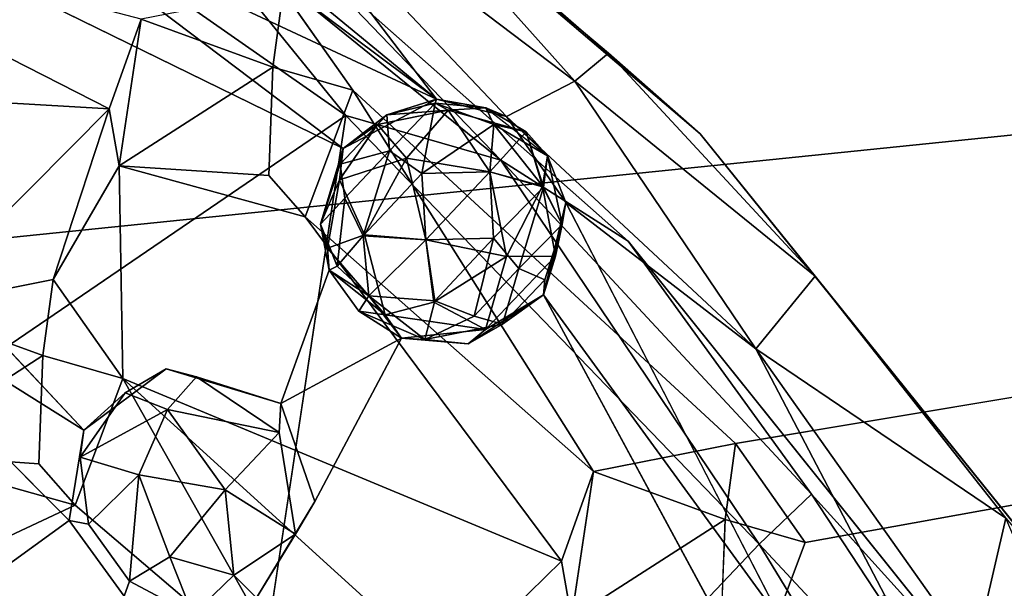
# Model space of a CAD drawing. Units: inches. Extents: x -21.8 to 18, y -16 to 15.3.
# Drawn here: x 10.9 to 11.1, y -14.8 to -14.6 of the extents above; entities that cross this region are included whole.
import ezdxf

# ---------------------------------------------------------------- set-up
doc = ezdxf.new("R2010")
doc.units = ezdxf.units.IN
doc.header["$MEASUREMENT"] = 0
doc.layers.add('SEAT-CENTRALBRAKESTEER', color=5, linetype='Continuous')

msp = doc.modelspace()

# ---------------------------------------------------------------- linework, layer by layer
at = {"layer": 'SEAT-CENTRALBRAKESTEER'}
for points, invisible_edges in [([(11.03043, -14.74013, 7.83658), (12.84157, -14.43835, 7.83563), (10.92861, -14.63831, 7.83657)], 12), ([(11.0461, -14.76244, 7.8367), (11.10703, -14.86204, 7.83657), (12.84157, -14.43835, 7.83563)], 1), ([(10.76387, -14.70437, 7.25363), (10.28729, -14.48455, 7.25348), (12.83149, -14.49281, 7.25165)], 2), ([(12.83149, -14.49281, 7.25165), (10.87952, -14.82344, 7.25698), (10.76387, -14.70437, 7.25363)], 2), ([(10.93133, -14.62822, 7.83655), (10.9485, -14.60591, 7.83655), (11.0063, -14.6946, 7.83655)], 3), ([(11.02247, -14.67044, 7.83655), (11.0063, -14.6946, 7.83655), (10.9485, -14.60591, 7.83655)], 3), ([(10.83265, -14.68273, 7.96364), (10.90231, -14.72339, 7.96315), (10.85218, -14.62973, 7.96258)], 3), ([(10.94211, -14.67373, 7.96261), (10.85218, -14.62973, 7.96258), (10.93699, -14.69076, 7.96297)], 2), ([(10.93699, -14.69076, 7.96297), (10.85218, -14.62973, 7.96258), (10.90231, -14.72339, 7.96315)], 15), ([(10.92861, -14.63831, 7.83657), (10.94429, -14.66063, 7.8367), (11.03043, -14.74013, 7.83658)], 12), ([(10.94429, -14.66063, 7.8367), (10.92626, -14.65543, 7.85294), (10.92536, -14.67982, 7.84974)], 12), ([(10.92536, -14.67982, 7.84974), (10.93356, -14.68916, 7.83674), (10.94429, -14.66063, 7.8367)], 12), ([(10.79365, -14.76799, 7.86117), (10.94272, -14.66634, 7.86047), (10.90789, -14.89762, 7.86012)], 12), ([(11.0063, -14.6946, 7.83655), (11.02247, -14.67044, 7.83655), (11.08612, -14.79416, 7.83655)], 3), ([(11.10969, -14.77872, 7.83655), (11.08612, -14.79416, 7.83655), (11.02247, -14.67044, 7.83655)], 3), ([(10.93356, -14.68916, 7.83674), (10.89172, -14.67768, 7.83945), (10.89255, -14.72553, 7.83668)], 12), ([(10.90231, -14.72339, 7.96315), (10.83265, -14.68273, 7.96364), (10.88377, -14.73714, 7.96272)], 1), ([(11.06402, -14.77435, 7.95598), (11.03503, -14.71883, 7.94866), (10.99224, -14.68592, 7.95539)], 12), ([(11.06402, -14.77435, 7.95598), (10.99224, -14.68592, 7.95539), (11.04135, -14.78102, 7.96295)], 1), ([(10.93356, -14.68916, 7.83674), (10.89255, -14.72553, 7.83668), (10.99127, -14.76666, 7.8367)], 1), ([(10.90231, -14.72339, 7.96315), (10.93894, -14.70117, 7.96279), (10.93699, -14.69076, 7.96297)], 13), ([(10.96074, -14.69431, 7.93568), (10.95154, -14.71122, 7.94875), (10.94689, -14.69317, 7.94164)], 1), ([(10.95154, -14.71122, 7.94875), (10.96074, -14.69431, 7.93568), (10.9625, -14.70832, 7.94187)], 1), ([(10.88044, -14.75749, 7.96262), (10.82069, -14.69762, 7.96273), (10.79003, -14.75562, 7.96361)], 14), ([(10.90231, -14.72339, 7.96315), (10.9281, -14.73118, 7.96296), (10.93894, -14.70117, 7.96279)], 12), ([(10.94564, -14.7104, 7.96285), (10.93894, -14.70117, 7.96279), (10.9281, -14.73118, 7.96296)], 12), ([(10.65783, -14.70604, 7.26301), (10.76387, -14.70437, 7.25363), (10.87952, -14.82344, 7.25698)], 2), ([(11.03355, -14.79248, 7.9627), (10.98723, -14.70669, 7.96231), (10.97026, -14.71772, 7.96316)], 12), ([(10.94564, -14.7104, 7.96285), (10.9281, -14.73118, 7.96296), (10.95526, -14.71649, 7.96279)], 1), ([(10.95526, -14.71649, 7.96279), (10.93576, -14.75322, 7.96325), (10.97026, -14.71772, 7.96316)], 2), ([(10.97026, -14.71772, 7.96316), (10.93576, -14.75322, 7.96325), (11.03355, -14.79248, 7.9627)], 15), ([(10.89255, -14.72553, 7.83668), (10.87451, -14.72032, 7.85294), (10.87361, -14.74471, 7.84974)], 12), ([(10.89308, -14.72877, 7.97227), (10.90911, -14.72518, 7.97475), (10.90231, -14.72339, 7.96315)], 1), ([(10.90911, -14.72518, 7.97475), (10.89308, -14.72877, 7.97227), (10.90258, -14.73248, 7.98465)], 1), ([(10.87361, -14.74471, 7.84974), (10.88179, -14.75402, 7.83677), (10.89255, -14.72553, 7.83668)], 12), ([(10.93576, -14.75322, 7.96325), (10.9281, -14.73118, 7.96296), (10.92768, -14.73767, 7.97855)], 12), ([(10.88377, -14.73714, 7.96272), (10.88044, -14.75749, 7.96262), (10.88293, -14.74327, 7.97456)], 2), ([(10.93576, -14.75322, 7.96325), (10.92768, -14.73767, 7.97855), (10.93137, -14.76059, 7.97511)], 1), ([(10.88293, -14.74327, 7.97456), (10.88044, -14.75749, 7.96262), (10.88479, -14.75831, 7.97725)], 1), ([(10.93576, -14.75322, 7.96325), (10.92264, -14.77492, 7.96375), (10.98525, -14.82045, 7.96338)], 12), ([(10.93576, -14.75322, 7.96325), (10.98525, -14.82045, 7.96338), (11.03355, -14.79248, 7.9627)], 15), ([(10.84362, -14.78421, 7.96318), (10.88044, -14.75749, 7.96262), (10.79003, -14.75562, 7.96361)], 14), ([(10.88044, -14.75749, 7.96262), (10.84362, -14.78421, 7.96318), (10.87127, -14.79168, 7.963)], 12), ([(10.89284, -14.77455, 7.96261), (10.88044, -14.75749, 7.96262), (10.87127, -14.79168, 7.963)], 2), ([(10.88479, -14.75831, 7.97725), (10.88044, -14.75749, 7.96262), (10.894, -14.77117, 7.97759)], 2), ([(10.88044, -14.75749, 7.96262), (10.89284, -14.77455, 7.96261), (10.894, -14.77117, 7.97759)], 12), ([(11.0461, -14.76244, 7.8367), (11.02808, -14.75724, 7.85294), (11.02717, -14.78163, 7.84974)], 12), ([(11.02717, -14.78163, 7.84974), (11.03538, -14.79099, 7.83671), (11.0461, -14.76244, 7.8367)], 12), ([(11.0461, -14.76244, 7.8367), (11.03538, -14.79099, 7.83671), (11.10703, -14.86204, 7.83657)], 14), ([(10.79365, -14.76799, 7.86117), (10.90789, -14.89762, 7.86012), (10.81794, -14.81299, 7.85605)], 1)]:
    msp.add_3dface(points, dxfattribs=dict(at, invisible_edges=invisible_edges))
for points in [[(11.03043, -14.74013, 7.83658), (11.0461, -14.76244, 7.8367), (12.84157, -14.43835, 7.83563)], [(12.83149, -14.49281, 7.25165), (11.00213, -15.04687, 7.25585), (10.87952, -14.82344, 7.25698)], [(11.24945, -15.33246, 7.25379), (11.00213, -15.04687, 7.25585), (12.83149, -14.49281, 7.25165)], [(10.9631, -14.66266, 7.95697), (10.85933, -14.57733, 7.95104), (10.87441, -14.59629, 7.956)], [(10.85933, -14.57733, 7.95104), (10.9631, -14.66266, 7.95697), (10.91348, -14.59736, 7.94068)], [(10.94272, -14.66634, 7.86047), (10.79365, -14.76799, 7.86117), (10.83961, -14.59437, 7.86062)], [(10.94272, -14.66634, 7.86047), (10.83961, -14.59437, 7.86062), (10.89953, -14.61308, 7.85132)], [(10.87441, -14.59629, 7.956), (10.86968, -14.61896, 7.96282), (10.9631, -14.66266, 7.95697)], [(10.9631, -14.66266, 7.95697), (10.97887, -14.66656, 7.95143), (10.91348, -14.59736, 7.94068)], [(10.99427, -14.65861, 7.93539), (10.91348, -14.59736, 7.94068), (10.97887, -14.66656, 7.95143)], [(10.94849, -14.60735, 7.91498), (10.91348, -14.59736, 7.94068), (10.99427, -14.65861, 7.93539)], [(11.02247, -14.67044, 7.83655), (10.9485, -14.60591, 7.83655), (10.94849, -14.60735, 7.91498)], [(10.94849, -14.60735, 7.91498), (10.99427, -14.65861, 7.93539), (11.00186, -14.65233, 7.91088)], [(10.94849, -14.60735, 7.91498), (11.00186, -14.65233, 7.91088), (11.02247, -14.67044, 7.83655)], [(10.89953, -14.61308, 7.85132), (10.97761, -14.67635, 7.85096), (10.94272, -14.66634, 7.86047)], [(10.93133, -14.62822, 7.83655), (10.97761, -14.67635, 7.85096), (10.89953, -14.61308, 7.85132)], [(10.80067, -14.61954, 7.83704), (10.78637, -14.65882, 7.83667), (10.88946, -14.66485, 7.8367)], [(10.88946, -14.66485, 7.8367), (10.89664, -14.64466, 7.83745), (10.80067, -14.61954, 7.83704)], [(10.85218, -14.62973, 7.96258), (10.94211, -14.67373, 7.96261), (10.86968, -14.61896, 7.96282)], [(10.94211, -14.67373, 7.96261), (10.9631, -14.66266, 7.95697), (10.86968, -14.61896, 7.96282)], [(10.97761, -14.67635, 7.85096), (10.93133, -14.62822, 7.83655), (11.0063, -14.6946, 7.83655)], [(10.89664, -14.64466, 7.83745), (10.92626, -14.65543, 7.85294), (10.92861, -14.63831, 7.83657)], [(10.94429, -14.66063, 7.8367), (10.92861, -14.63831, 7.83657), (10.92626, -14.65543, 7.85294)], [(10.88946, -14.66485, 7.8367), (10.89172, -14.67768, 7.83945), (10.89664, -14.64466, 7.83745)], [(10.92626, -14.65543, 7.85294), (10.89664, -14.64466, 7.83745), (10.89172, -14.67768, 7.83945)], [(11.00186, -14.65233, 7.91088), (10.99427, -14.65861, 7.93539), (11.04839, -14.70252, 7.92013)], [(11.02247, -14.67044, 7.83655), (11.00186, -14.65233, 7.91088), (11.04839, -14.70252, 7.92013)], [(10.89172, -14.67768, 7.83945), (10.92536, -14.67982, 7.84974), (10.92626, -14.65543, 7.85294)], [(10.78637, -14.65882, 7.83667), (10.84497, -14.70964, 7.83758), (10.88946, -14.66485, 7.8367)], [(10.99427, -14.65861, 7.93539), (10.97887, -14.66656, 7.95143), (11.03503, -14.71883, 7.94866)], [(11.04839, -14.70252, 7.92013), (10.99427, -14.65861, 7.93539), (11.03503, -14.71883, 7.94866)], [(10.99845, -14.74647, 7.83745), (10.94429, -14.66063, 7.8367), (10.93356, -14.68916, 7.83674)], [(10.99845, -14.74647, 7.83745), (11.03043, -14.74013, 7.83658), (10.94429, -14.66063, 7.8367)], [(10.9631, -14.66266, 7.95697), (10.94211, -14.67373, 7.96261), (10.95194, -14.6662, 7.96946)], [(10.9631, -14.66266, 7.95697), (10.95194, -14.6662, 7.96946), (10.96281, -14.66355, 7.97157)], [(10.9631, -14.66266, 7.95697), (10.96281, -14.66355, 7.97157), (10.97421, -14.6646, 7.96314)], [(10.97421, -14.6646, 7.96314), (10.97887, -14.66656, 7.95143), (10.9631, -14.66266, 7.95697)], [(10.87686, -14.70321, 7.83658), (10.88946, -14.66485, 7.8367), (10.84497, -14.70964, 7.83758)], [(10.87686, -14.70321, 7.83658), (10.89172, -14.67768, 7.83945), (10.88946, -14.66485, 7.8367)], [(10.9564, -14.67591, 7.94011), (10.94982, -14.66839, 7.95422), (10.96572, -14.66512, 7.9503)], [(10.94982, -14.66839, 7.95422), (10.95194, -14.6662, 7.96946), (10.96572, -14.66512, 7.9503)], [(10.95252, -14.6743, 7.9824), (10.96281, -14.66355, 7.97157), (10.95194, -14.6662, 7.96946)], [(10.95194, -14.6662, 7.96946), (10.96281, -14.66355, 7.97157), (10.96572, -14.66512, 7.9503)], [(10.96281, -14.66355, 7.97157), (10.95194, -14.6662, 7.96946), (10.95252, -14.6743, 7.9824)], [(10.95985, -14.67937, 7.98841), (10.96281, -14.66355, 7.97157), (10.95252, -14.6743, 7.9824)], [(10.95252, -14.6743, 7.9824), (10.95985, -14.67937, 7.98841), (10.96281, -14.66355, 7.97157)], [(10.97513, -14.67899, 7.93986), (10.9564, -14.67591, 7.94011), (10.96572, -14.66512, 7.9503)], [(10.96281, -14.66355, 7.97157), (10.95985, -14.67937, 7.98841), (10.97603, -14.66836, 7.97704)], [(10.95985, -14.67937, 7.98841), (10.97603, -14.66836, 7.97704), (10.96281, -14.66355, 7.97157)], [(10.96281, -14.66355, 7.97157), (10.97603, -14.66836, 7.97704), (10.97421, -14.6646, 7.96314)], [(10.97603, -14.66836, 7.97704), (10.97421, -14.6646, 7.96314), (10.96281, -14.66355, 7.97157)], [(10.96281, -14.66355, 7.97157), (10.97421, -14.6646, 7.96314), (10.96572, -14.66512, 7.9503)], [(10.96572, -14.66512, 7.9503), (10.97421, -14.6646, 7.96314), (10.98332, -14.67, 7.95832)], [(10.98332, -14.67, 7.95832), (10.97513, -14.67899, 7.93986), (10.96572, -14.66512, 7.9503)], [(10.97421, -14.6646, 7.96314), (10.97603, -14.66836, 7.97704), (10.98332, -14.67, 7.95832)], [(10.97421, -14.6646, 7.96314), (10.98809, -14.67543, 7.96272), (10.97887, -14.66656, 7.95143)], [(10.97603, -14.66836, 7.97704), (10.98332, -14.67, 7.95832), (10.97421, -14.6646, 7.96314)], [(10.94272, -14.66634, 7.86047), (11.03573, -14.76285, 7.86061), (10.90789, -14.89762, 7.86012)], [(10.94211, -14.67373, 7.96261), (10.94142, -14.67732, 7.9719), (10.95194, -14.6662, 7.96946)], [(10.94211, -14.67373, 7.96261), (10.94142, -14.67732, 7.9719), (10.95194, -14.6662, 7.96946)], [(10.94142, -14.67732, 7.9719), (10.95252, -14.6743, 7.9824), (10.95194, -14.6662, 7.96946)], [(10.95252, -14.6743, 7.9824), (10.95194, -14.6662, 7.96946), (10.94142, -14.67732, 7.9719)], [(10.94211, -14.67373, 7.96261), (10.95194, -14.6662, 7.96946), (10.94982, -14.66839, 7.95422)], [(10.97761, -14.67635, 7.85096), (11.03573, -14.76285, 7.86061), (10.94272, -14.66634, 7.86047)], [(10.99224, -14.68592, 7.95539), (11.03503, -14.71883, 7.94866), (10.97887, -14.66656, 7.95143)], [(10.97887, -14.66656, 7.95143), (10.98809, -14.67543, 7.96272), (10.99224, -14.68592, 7.95539)], [(10.94127, -14.68084, 7.95032), (10.94211, -14.67373, 7.96261), (10.94982, -14.66839, 7.95422)], [(10.9564, -14.67591, 7.94011), (10.94127, -14.68084, 7.95032), (10.94982, -14.66839, 7.95422)], [(10.97603, -14.66836, 7.97704), (10.95985, -14.67937, 7.98841), (10.97513, -14.67899, 7.98642)], [(10.97603, -14.66836, 7.97704), (10.95985, -14.67937, 7.98841), (10.97513, -14.67899, 7.98642)], [(10.97603, -14.66836, 7.97704), (10.97513, -14.67899, 7.98642), (10.98725, -14.68244, 7.97723)], [(10.97603, -14.66836, 7.97704), (10.97513, -14.67899, 7.98642), (10.98725, -14.68244, 7.97723)], [(10.98332, -14.67, 7.95832), (10.97603, -14.66836, 7.97704), (10.98809, -14.67543, 7.96272)], [(10.98725, -14.68244, 7.97723), (10.98809, -14.67543, 7.96272), (10.97603, -14.66836, 7.97704)], [(10.98332, -14.67, 7.95832), (10.97603, -14.66836, 7.97704), (10.98725, -14.68244, 7.97723)], [(10.97513, -14.67899, 7.93986), (10.98332, -14.67, 7.95832), (10.98697, -14.68227, 7.94868)], [(10.98332, -14.67, 7.95832), (10.98809, -14.67543, 7.96272), (10.98697, -14.68227, 7.94868)], [(10.98332, -14.67, 7.95832), (10.98725, -14.68244, 7.97723), (10.98809, -14.67543, 7.96272)], [(11.10969, -14.77872, 7.83655), (11.02247, -14.67044, 7.83655), (11.04839, -14.70252, 7.92013)], [(10.94142, -14.67732, 7.9719), (10.94211, -14.67373, 7.96261), (10.93699, -14.69076, 7.96297)], [(10.94142, -14.67732, 7.9719), (10.94211, -14.67373, 7.96261), (10.93699, -14.69076, 7.96297)], [(10.94211, -14.67373, 7.96261), (10.94127, -14.68084, 7.95032), (10.93699, -14.69076, 7.96297)], [(10.9425, -14.68497, 7.97923), (10.95252, -14.6743, 7.9824), (10.94142, -14.67732, 7.9719)], [(10.9425, -14.68497, 7.97923), (10.95252, -14.6743, 7.9824), (10.94142, -14.67732, 7.9719)], [(10.95252, -14.6743, 7.9824), (10.9425, -14.68497, 7.97923), (10.94665, -14.69343, 7.98442)], [(10.95252, -14.6743, 7.9824), (10.9425, -14.68497, 7.97923), (10.94665, -14.69343, 7.98442)], [(10.95252, -14.6743, 7.9824), (10.94665, -14.69343, 7.98442), (10.95985, -14.67937, 7.98841)], [(10.95252, -14.6743, 7.9824), (10.94665, -14.69343, 7.98442), (10.95985, -14.67937, 7.98841)], [(10.94689, -14.69317, 7.94164), (10.94127, -14.68084, 7.95032), (10.9564, -14.67591, 7.94011)], [(10.94689, -14.69317, 7.94164), (10.9564, -14.67591, 7.94011), (10.96074, -14.69431, 7.93568)], [(10.9564, -14.67591, 7.94011), (10.97513, -14.67899, 7.93986), (10.96074, -14.69431, 7.93568)], [(11.03573, -14.76285, 7.86061), (10.97761, -14.67635, 7.85096), (11.04756, -14.75155, 7.85053)], [(11.0063, -14.6946, 7.83655), (11.04756, -14.75155, 7.85053), (10.97761, -14.67635, 7.85096)], [(10.98809, -14.67543, 7.96272), (10.99144, -14.69089, 7.97091), (10.98697, -14.68227, 7.94868)], [(10.98809, -14.67543, 7.96272), (10.98725, -14.68244, 7.97723), (10.99144, -14.69089, 7.97091)], [(10.99144, -14.69089, 7.97091), (10.98809, -14.67543, 7.96272), (10.98725, -14.68244, 7.97723)], [(10.98809, -14.67543, 7.96272), (10.99144, -14.69089, 7.97091), (10.99224, -14.68592, 7.95539)], [(10.89255, -14.72553, 7.83668), (10.89172, -14.67768, 7.83945), (10.87686, -14.70321, 7.83658)], [(10.89172, -14.67768, 7.83945), (10.93356, -14.68916, 7.83674), (10.92536, -14.67982, 7.84974)], [(10.93699, -14.69076, 7.96297), (10.9425, -14.68497, 7.97923), (10.94142, -14.67732, 7.9719)], [(10.9425, -14.68497, 7.97923), (10.94142, -14.67732, 7.9719), (10.93699, -14.69076, 7.96297)], [(10.94127, -14.68084, 7.95032), (10.93861, -14.69619, 7.95414), (10.93699, -14.69076, 7.96297)], [(10.93861, -14.69619, 7.95414), (10.94127, -14.68084, 7.95032), (10.94689, -14.69317, 7.94164)], [(10.94665, -14.69343, 7.98442), (10.96074, -14.69431, 7.9906), (10.95985, -14.67937, 7.98841)], [(10.94665, -14.69343, 7.98442), (10.96074, -14.69431, 7.9906), (10.95985, -14.67937, 7.98841)], [(10.96074, -14.69431, 7.9906), (10.97513, -14.67899, 7.98642), (10.95985, -14.67937, 7.98841)], [(10.96074, -14.69431, 7.9906), (10.97513, -14.67899, 7.98642), (10.95985, -14.67937, 7.98841)], [(10.97886, -14.69805, 7.93995), (10.96074, -14.69431, 7.93568), (10.97513, -14.67899, 7.93986)], [(10.96074, -14.69431, 7.9906), (10.97598, -14.69397, 7.98833), (10.97513, -14.67899, 7.98642)], [(10.97513, -14.67899, 7.98642), (10.96074, -14.69431, 7.9906), (10.97598, -14.69397, 7.98833)], [(10.97886, -14.69805, 7.93995), (10.97513, -14.67899, 7.93986), (10.98697, -14.68227, 7.94868)], [(10.98725, -14.68244, 7.97723), (10.97513, -14.67899, 7.98642), (10.97598, -14.69397, 7.98833)], [(10.97513, -14.67899, 7.98642), (10.97598, -14.69397, 7.98833), (10.98725, -14.68244, 7.97723)], [(10.82069, -14.69762, 7.96273), (10.88377, -14.73714, 7.96272), (10.83265, -14.68273, 7.96364)], [(10.98166, -14.70079, 7.98227), (10.98725, -14.68244, 7.97723), (10.97598, -14.69397, 7.98833)], [(10.98166, -14.70079, 7.98227), (10.98725, -14.68244, 7.97723), (10.97598, -14.69397, 7.98833)], [(10.98989, -14.69799, 7.95351), (10.97886, -14.69805, 7.93995), (10.98697, -14.68227, 7.94868)], [(10.98166, -14.70079, 7.98227), (10.99144, -14.69089, 7.97091), (10.98725, -14.68244, 7.97723)], [(10.98166, -14.70079, 7.98227), (10.99144, -14.69089, 7.97091), (10.98725, -14.68244, 7.97723)], [(10.98697, -14.68227, 7.94868), (10.99144, -14.69089, 7.97091), (10.98989, -14.69799, 7.95351)], [(10.9425, -14.68497, 7.97923), (10.93699, -14.69076, 7.96297), (10.94074, -14.70023, 7.97287)], [(10.9425, -14.68497, 7.97923), (10.93699, -14.69076, 7.96297), (10.94074, -14.70023, 7.97287)], [(10.94665, -14.69343, 7.98442), (10.9425, -14.68497, 7.97923), (10.94074, -14.70023, 7.97287)], [(10.94074, -14.70023, 7.97287), (10.94665, -14.69343, 7.98442), (10.9425, -14.68497, 7.97923)], [(10.99224, -14.68592, 7.95539), (10.98723, -14.70669, 7.96231), (11.04135, -14.78102, 7.96295)], [(10.99144, -14.69089, 7.97091), (10.98723, -14.70669, 7.96231), (10.99224, -14.68592, 7.95539)], [(10.99845, -14.74647, 7.83745), (10.93356, -14.68916, 7.83674), (10.99127, -14.76666, 7.8367)], [(10.93894, -14.70117, 7.96279), (10.94074, -14.70023, 7.97287), (10.93699, -14.69076, 7.96297)], [(10.93894, -14.70117, 7.96279), (10.93699, -14.69076, 7.96297), (10.93861, -14.69619, 7.95414)], [(10.93699, -14.69076, 7.96297), (10.93894, -14.70117, 7.96279), (10.94074, -14.70023, 7.97287)], [(10.99144, -14.69089, 7.97091), (10.98166, -14.70079, 7.98227), (10.98752, -14.70334, 7.97194)], [(10.99144, -14.69089, 7.97091), (10.98166, -14.70079, 7.98227), (10.98752, -14.70334, 7.97194)], [(10.99144, -14.69089, 7.97091), (10.98752, -14.70334, 7.97194), (10.98723, -14.70669, 7.96231)], [(10.98752, -14.70334, 7.97194), (10.98723, -14.70669, 7.96231), (10.99144, -14.69089, 7.97091)], [(10.99144, -14.69089, 7.97091), (10.98723, -14.70669, 7.96231), (10.98989, -14.69799, 7.95351)], [(10.95154, -14.71122, 7.94875), (10.93861, -14.69619, 7.95414), (10.94689, -14.69317, 7.94164)], [(10.94793, -14.70694, 7.97851), (10.94665, -14.69343, 7.98442), (10.94074, -14.70023, 7.97287)], [(10.94793, -14.70694, 7.97851), (10.94665, -14.69343, 7.98442), (10.94074, -14.70023, 7.97287)], [(10.96074, -14.69431, 7.9906), (10.94665, -14.69343, 7.98442), (10.94793, -14.70694, 7.97851)], [(10.94793, -14.70694, 7.97851), (10.96074, -14.69431, 7.9906), (10.94665, -14.69343, 7.98442)], [(10.97598, -14.69397, 7.98833), (10.96074, -14.69431, 7.9906), (10.96274, -14.70806, 7.98465)], [(10.96274, -14.70806, 7.98465), (10.97598, -14.69397, 7.98833), (10.96074, -14.69431, 7.9906)], [(10.97598, -14.69397, 7.98833), (10.96274, -14.70806, 7.98465), (10.97157, -14.71153, 7.97959)], [(10.97598, -14.69397, 7.98833), (10.96274, -14.70806, 7.98465), (10.97157, -14.71153, 7.97959)], [(10.97157, -14.71153, 7.97959), (10.98166, -14.70079, 7.98227), (10.97598, -14.69397, 7.98833)], [(10.97157, -14.71153, 7.97959), (10.98166, -14.70079, 7.98227), (10.97598, -14.69397, 7.98833)], [(10.93894, -14.70117, 7.96279), (10.93861, -14.69619, 7.95414), (10.95154, -14.71122, 7.94875)], [(10.94793, -14.70694, 7.97851), (10.96274, -14.70806, 7.98465), (10.96074, -14.69431, 7.9906)], [(10.94793, -14.70694, 7.97851), (10.96274, -14.70806, 7.98465), (10.96074, -14.69431, 7.9906)], [(10.96074, -14.69431, 7.93568), (10.97886, -14.69805, 7.93995), (10.9625, -14.70832, 7.94187)], [(11.08612, -14.79416, 7.83655), (11.04756, -14.75155, 7.85053), (11.0063, -14.6946, 7.83655)], [(10.88044, -14.75749, 7.96262), (10.88377, -14.73714, 7.96272), (10.82069, -14.69762, 7.96273)], [(10.97417, -14.71453, 7.95179), (10.9625, -14.70832, 7.94187), (10.97886, -14.69805, 7.93995)], [(10.98989, -14.69799, 7.95351), (10.97417, -14.71453, 7.95179), (10.97886, -14.69805, 7.93995)], [(10.98989, -14.69799, 7.95351), (10.98723, -14.70669, 7.96231), (10.97417, -14.71453, 7.95179)], [(10.94074, -14.70023, 7.97287), (10.93894, -14.70117, 7.96279), (10.94793, -14.70694, 7.97851)], [(10.93894, -14.70117, 7.96279), (10.94793, -14.70694, 7.97851), (10.94074, -14.70023, 7.97287)], [(10.98166, -14.70079, 7.98227), (10.97157, -14.71153, 7.97959), (10.97797, -14.7133, 7.97092)], [(10.98166, -14.70079, 7.98227), (10.97157, -14.71153, 7.97959), (10.97797, -14.7133, 7.97092)], [(10.97797, -14.7133, 7.97092), (10.98752, -14.70334, 7.97194), (10.98166, -14.70079, 7.98227)], [(10.97797, -14.7133, 7.97092), (10.98752, -14.70334, 7.97194), (10.98166, -14.70079, 7.98227)], [(10.94564, -14.7104, 7.96285), (10.94793, -14.70694, 7.97851), (10.93894, -14.70117, 7.96279)], [(10.93894, -14.70117, 7.96279), (10.94564, -14.7104, 7.96285), (10.94793, -14.70694, 7.97851)], [(10.95154, -14.71122, 7.94875), (10.94564, -14.7104, 7.96285), (10.93894, -14.70117, 7.96279)], [(11.03503, -14.71883, 7.94866), (11.09126, -14.75694, 7.92063), (11.04839, -14.70252, 7.92013)], [(11.04839, -14.70252, 7.92013), (11.09126, -14.75694, 7.92063), (11.10969, -14.77872, 7.83655)], [(10.84497, -14.70964, 7.83758), (10.87451, -14.72032, 7.85294), (10.87686, -14.70321, 7.83658)], [(10.89255, -14.72553, 7.83668), (10.87686, -14.70321, 7.83658), (10.87451, -14.72032, 7.85294)], [(10.98723, -14.70669, 7.96231), (10.98752, -14.70334, 7.97194), (10.97797, -14.7133, 7.97092)], [(10.98723, -14.70669, 7.96231), (10.98752, -14.70334, 7.97194), (10.97797, -14.7133, 7.97092)], [(10.65783, -14.70604, 7.26301), (10.87952, -14.82344, 7.25698), (10.82503, -14.82678, 7.28568)], [(10.94793, -14.70694, 7.97851), (10.94564, -14.7104, 7.96285), (10.95526, -14.71649, 7.96279)], [(10.94793, -14.70694, 7.97851), (10.94564, -14.7104, 7.96285), (10.96054, -14.71677, 7.97176)], [(10.96274, -14.70806, 7.98465), (10.94793, -14.70694, 7.97851), (10.96054, -14.71677, 7.97176)], [(10.96054, -14.71677, 7.97176), (10.96274, -14.70806, 7.98465), (10.94793, -14.70694, 7.97851)], [(10.96054, -14.71677, 7.97176), (10.94793, -14.70694, 7.97851), (10.95526, -14.71649, 7.96279)], [(10.97417, -14.71453, 7.95179), (10.98723, -14.70669, 7.96231), (10.97026, -14.71772, 7.96316)], [(10.97026, -14.71772, 7.96316), (10.98723, -14.70669, 7.96231), (10.97797, -14.7133, 7.97092)], [(10.97797, -14.7133, 7.97092), (10.97026, -14.71772, 7.96316), (10.98723, -14.70669, 7.96231)], [(11.04135, -14.78102, 7.96295), (10.98723, -14.70669, 7.96231), (11.03355, -14.79248, 7.9627)], [(10.87451, -14.72032, 7.85294), (10.84497, -14.70964, 7.83758), (10.84038, -14.74239, 7.83987)], [(10.95154, -14.71122, 7.94875), (10.9625, -14.70832, 7.94187), (10.97417, -14.71453, 7.95179)], [(10.96054, -14.71677, 7.97176), (10.97157, -14.71153, 7.97959), (10.96274, -14.70806, 7.98465)], [(10.96054, -14.71677, 7.97176), (10.97157, -14.71153, 7.97959), (10.96274, -14.70806, 7.98465)], [(10.94564, -14.7104, 7.96285), (10.95526, -14.71649, 7.96279), (10.96054, -14.71677, 7.97176)], [(10.94564, -14.7104, 7.96285), (10.95154, -14.71122, 7.94875), (10.95526, -14.71649, 7.96279)], [(10.95154, -14.71122, 7.94875), (10.97417, -14.71453, 7.95179), (10.95526, -14.71649, 7.96279)], [(10.97157, -14.71153, 7.97959), (10.96054, -14.71677, 7.97176), (10.97797, -14.7133, 7.97092)], [(10.97157, -14.71153, 7.97959), (10.96054, -14.71677, 7.97176), (10.97797, -14.7133, 7.97092)], [(10.96054, -14.71677, 7.97176), (10.97026, -14.71772, 7.96316), (10.97797, -14.7133, 7.97092)], [(10.96054, -14.71677, 7.97176), (10.97026, -14.71772, 7.96316), (10.97797, -14.7133, 7.97092)], [(10.95526, -14.71649, 7.96279), (10.97417, -14.71453, 7.95179), (10.97026, -14.71772, 7.96316)], [(10.95526, -14.71649, 7.96279), (10.9281, -14.73118, 7.96296), (10.93576, -14.75322, 7.96325)], [(10.96054, -14.71677, 7.97176), (10.95526, -14.71649, 7.96279), (10.97026, -14.71772, 7.96316)], [(10.95526, -14.71649, 7.96279), (10.97026, -14.71772, 7.96316), (10.96054, -14.71677, 7.97176)], [(10.84038, -14.74239, 7.83987), (10.87361, -14.74471, 7.84974), (10.87451, -14.72032, 7.85294)], [(11.03503, -14.71883, 7.94866), (11.06402, -14.77435, 7.95598), (11.0841, -14.78809, 7.95127)], [(11.03503, -14.71883, 7.94866), (11.0841, -14.78809, 7.95127), (11.09126, -14.75694, 7.92063)], [(10.89308, -14.72877, 7.97227), (10.90231, -14.72339, 7.96315), (10.88377, -14.73714, 7.96272)], [(10.90911, -14.72518, 7.97475), (10.9281, -14.73118, 7.96296), (10.90231, -14.72339, 7.96315)], [(10.92768, -14.73767, 7.97855), (10.90911, -14.72518, 7.97475), (10.90258, -14.73248, 7.98465)], [(10.92768, -14.73767, 7.97855), (10.9281, -14.73118, 7.96296), (10.90911, -14.72518, 7.97475)], [(10.88179, -14.75402, 7.83677), (10.93356, -14.79822, 7.83745), (10.89255, -14.72553, 7.83668)], [(10.96553, -14.79188, 7.83657), (10.89255, -14.72553, 7.83668), (10.93356, -14.79822, 7.83745)], [(10.89255, -14.72553, 7.83668), (10.96553, -14.79188, 7.83657), (10.99127, -14.76666, 7.8367)], [(10.88293, -14.74327, 7.97456), (10.90258, -14.73248, 7.98465), (10.89308, -14.72877, 7.97227)], [(10.88293, -14.74327, 7.97456), (10.89308, -14.72877, 7.97227), (10.88377, -14.73714, 7.96272)], [(10.90258, -14.73248, 7.98465), (10.88293, -14.74327, 7.97456), (10.89615, -14.74719, 7.98833)], [(10.89615, -14.74719, 7.98833), (10.91555, -14.75059, 7.99052), (10.90258, -14.73248, 7.98465)], [(10.91555, -14.75059, 7.99052), (10.92768, -14.73767, 7.97855), (10.90258, -14.73248, 7.98465)], [(10.93137, -14.76059, 7.97511), (10.92768, -14.73767, 7.97855), (10.91555, -14.75059, 7.99052)], [(10.99845, -14.74647, 7.83745), (11.02808, -14.75724, 7.85294), (11.03043, -14.74013, 7.83658)], [(11.0461, -14.76244, 7.8367), (11.03043, -14.74013, 7.83658), (11.02808, -14.75724, 7.85294)], [(10.84038, -14.74239, 7.83987), (10.83268, -14.77709, 7.83565), (10.88179, -14.75402, 7.83677)], [(10.88179, -14.75402, 7.83677), (10.87361, -14.74471, 7.84974), (10.84038, -14.74239, 7.83987)], [(10.88479, -14.75831, 7.97725), (10.89615, -14.74719, 7.98833), (10.88293, -14.74327, 7.97456)], [(10.894, -14.77117, 7.97759), (10.89615, -14.74719, 7.98833), (10.88479, -14.75831, 7.97725)], [(10.90314, -14.76567, 7.98686), (10.89615, -14.74719, 7.98833), (10.894, -14.77117, 7.97759)], [(10.90314, -14.76567, 7.98686), (10.91555, -14.75059, 7.99052), (10.89615, -14.74719, 7.98833)], [(10.99845, -14.74647, 7.83745), (10.99127, -14.76666, 7.8367), (10.99353, -14.7795, 7.83945)], [(11.02808, -14.75724, 7.85294), (10.99845, -14.74647, 7.83745), (10.99353, -14.7795, 7.83945)], [(10.91555, -14.75059, 7.99052), (10.90314, -14.76567, 7.98686), (10.91754, -14.76979, 7.98148)], [(10.91754, -14.76979, 7.98148), (10.93137, -14.76059, 7.97511), (10.91555, -14.75059, 7.99052)], [(11.03573, -14.76285, 7.86061), (11.04756, -14.75155, 7.85053), (11.10083, -14.83259, 7.85091)], [(11.08612, -14.79416, 7.83655), (11.10083, -14.83259, 7.85091), (11.04756, -14.75155, 7.85053)], [(10.83268, -14.77709, 7.83565), (10.93356, -14.79822, 7.83745), (10.88179, -14.75402, 7.83677)], [(10.93137, -14.76059, 7.97511), (10.92264, -14.77492, 7.96375), (10.93576, -14.75322, 7.96325)], [(10.99353, -14.7795, 7.83945), (11.02717, -14.78163, 7.84974), (11.02808, -14.75724, 7.85294)], [(11.11919, -14.82202, 7.93961), (11.09126, -14.75694, 7.92063), (11.0841, -14.78809, 7.95127)], [(10.92264, -14.77492, 7.96375), (10.93137, -14.76059, 7.97511), (10.91754, -14.76979, 7.98148)], [(10.90789, -14.89762, 7.86012), (11.03573, -14.76285, 7.86061), (11.12091, -14.90254, 7.86031)], [(11.12091, -14.90254, 7.86031), (11.03573, -14.76285, 7.86061), (11.10083, -14.83259, 7.85091)], [(10.90314, -14.76567, 7.98686), (10.894, -14.77117, 7.97759), (10.90828, -14.77876, 7.96306)], [(10.90828, -14.77876, 7.96306), (10.91754, -14.76979, 7.98148), (10.90314, -14.76567, 7.98686)], [(10.99127, -14.76666, 7.8367), (10.96553, -14.79188, 7.83657), (10.99353, -14.7795, 7.83945)], [(10.89284, -14.77455, 7.96261), (10.90828, -14.77876, 7.96306), (10.894, -14.77117, 7.97759)], [(10.91754, -14.76979, 7.98148), (10.90828, -14.77876, 7.96306), (10.92264, -14.77492, 7.96375)]]:
    msp.add_3dface(points, dxfattribs=at)

doc.saveas('drawing.dxf')
